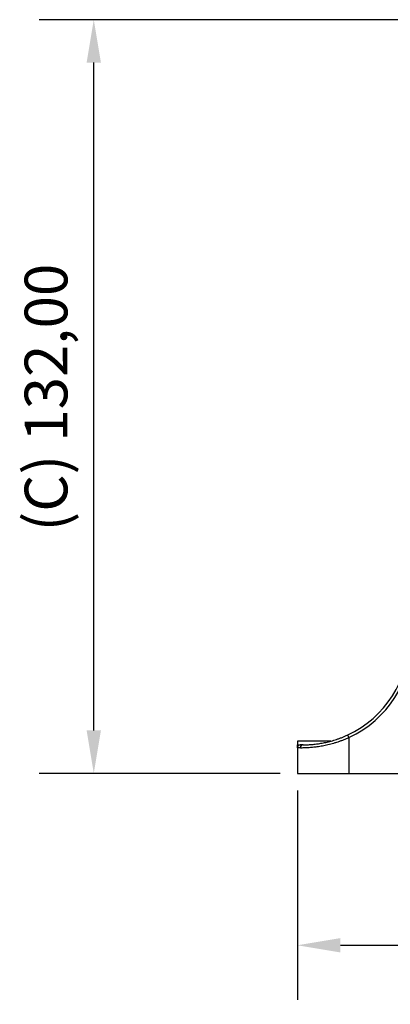
# Model space of a CAD drawing. Units: millimetres. Extents: x 0 to 891, y 0 to 630.
# Drawn here: x 320 to 385, y 358 to 530 of the extents above; entities that cross this region are included whole.
import ezdxf

# ---------------------------------------------------------------- set-up
doc = ezdxf.new("R2010")
doc.units = ezdxf.units.MM
doc.header["$LTSCALE"] = 3
doc.layers.add('Aristas tangentes visibles(ISO)', color=7, linetype='Continuous', lineweight=25)
doc.layers.add('Visible Edges(ISO)', color=7, linetype='Continuous', lineweight=25)
doc.layers.add('Dimensions(ISO)', color=156, linetype='Continuous', lineweight=18, true_color=0x004080)
doc.styles.get("Standard").update_dxf_attribs({"font": 'arial.ttf'})
doc.dimstyles.new('Cotas normal (ISO) Medianas', dxfattribs={"dimscale": 3, "dimtxt": 2.5, "dimasz": 2.5, "dimexe": 3.175, "dimexo": 1, "dimgap": 0.762, "dimtad": 1, "dimrnd": 1e-08, "dimzin": 0, "dimtxsty": 'Standard', "dimcen": 0.09, "dimdle": 10, "dimclrd": 156, "dimclre": 156, "dimclrt": 156, "dimazin": 0, "dimtfac": 0.8, "dimtmove": 0, "dimatfit": 3, "dimfxl": 1, "dimtolj": 1, "dimtzin": 0, "dimlwd": 25, "dimlwe": 25, "dimarcsym": 0})

# ---------------------------------------------------------------- blocks, each defined once
blk = doc.blocks.new('*D8')
at = {"layer": 'Defpoints', "color": 0, "linetype": 'Continuous', "transparency": 16777216}
for p in [(333.19, 529.51), (403.91, 529.51), (368.74, 397.92)]:
    blk.add_point(p, dxfattribs=at)
at = {"layer": 'Dimensions(ISO)', "color": 156, "linetype": 'Continuous', "lineweight": 25, "true_color": 0x004080, "transparency": 16777216}
for p, q in [((400.91, 529.51), (323.66, 529.51)), ((333.19, 405.42), (333.19, 522.01)), ((365.74, 397.92), (323.66, 397.92))]:
    blk.add_line(p, q, dxfattribs=at)
at = {"layer": 'Dimensions(ISO)', "color": 156, "linetype": 'Continuous', "true_color": 0x004080, "transparency": 16777216}
for points in [[(331.94, 522.01), (334.44, 522.01), (333.19, 529.51)], [(331.94, 405.42), (334.44, 405.42), (333.19, 397.92)]]:
    blk.add_solid(points, dxfattribs=at)
at = {"layer": 'Dimensions(ISO)', "color": 156, "linetype": 'Continuous', "lineweight": 25, "true_color": 0x004080, "transparency": 16777216, "insert": (321.12, 437.88), "char_height": 7.5, "attachment_point": 1, "rotation": 90}
blk.add_mtext('\\A1; \\fArial|b0|i0;\\H7.4619;(C) 132,00', dxfattribs=at)
blk = doc.blocks.new('*D12')
at = {"layer": 'Defpoints', "color": 0, "linetype": 'Continuous', "transparency": 16777216}
for p in [(368.74, 397.92), (506.74, 397.92), (506.74, 367.92)]:
    blk.add_point(p, dxfattribs=at)
at = {"layer": 'Dimensions(ISO)', "color": 156, "linetype": 'Continuous', "lineweight": 25, "true_color": 0x004080, "transparency": 16777216}
for p, q in [((368.74, 394.92), (368.74, 358.39)), ((506.74, 394.92), (506.74, 358.39)), ((376.24, 367.92), (499.24, 367.92))]:
    blk.add_line(p, q, dxfattribs=at)
at = {"layer": 'Dimensions(ISO)', "color": 156, "linetype": 'Continuous', "true_color": 0x004080, "transparency": 16777216}
for points in [[(376.24, 369.17), (376.24, 366.67), (368.74, 367.92)], [(499.24, 369.17), (499.24, 366.67), (506.74, 367.92)]]:
    blk.add_solid(points, dxfattribs=at)
at = {"layer": 'Dimensions(ISO)', "color": 156, "linetype": 'Continuous', "lineweight": 25, "true_color": 0x004080, "transparency": 16777216, "insert": (413.97, 379.98), "char_height": 7.5, "attachment_point": 1}
blk.add_mtext('\\A1;\\fArial|b0|i0;\\H7.4619;(B) 138,00', dxfattribs=at)

msp = doc.modelspace()

# ---------------------------------------------------------------- linework, layer by layer
at = {"layer": 'Aristas tangentes visibles(ISO)'}
for p, q in [((377.744, 404.182), (377.533, 404.636)), ((377.744, 404.182), (377.744, 397.916)), ((368.744, 402.916), (369.244, 402.916)), ((369.273, 402.416), (368.744, 402.416))]:
    msp.add_line(p, q, dxfattribs=at)
msp.add_arc((369.744, 421.416), 19, 294.90106, 0, dxfattribs=at)
msp.add_ellipse((369.744, 402.416), major_axis=(0, 0.5), ratio=0.9411765, start_param=0.0000005, end_param=1.570796, dxfattribs=at)
msp.add_open_spline([(369.273, 402.416), (369.338, 402.416), (369.408, 402.416), (369.56, 402.418), (369.641, 402.419), (369.814, 402.423), (369.906, 402.425), (370.1, 402.432), (370.202, 402.436), (370.415, 402.446), (370.526, 402.452), (370.758, 402.467), (370.878, 402.476), (371.126, 402.496), (371.254, 402.508), (371.518, 402.534), (371.653, 402.549), (371.93, 402.582), (372.072, 402.6), (372.362, 402.641), (372.51, 402.663), (372.811, 402.711), (372.964, 402.738), (373.275, 402.795), (373.433, 402.826), (373.753, 402.892), (373.915, 402.928), (374.243, 403.004), (374.409, 403.045), (374.745, 403.131), (374.914, 403.177), (375.256, 403.275), (375.428, 403.326), (375.758, 403.429), (375.914, 403.48), (376.091, 403.54), (376.109, 403.546), (376.303, 403.613), (376.482, 403.677), (376.84, 403.81), (377.02, 403.88), (377.381, 404.026), (377.562, 404.103), (377.744, 404.182)], degree=3, knots=[0, 0, 0, 0, 0.05, 0.05, 0.1, 0.1, 0.15, 0.15, 0.2, 0.2, 0.25, 0.25, 0.3, 0.3, 0.35, 0.35, 0.4, 0.4, 0.45, 0.45, 0.5, 0.5, 0.55, 0.55, 0.6, 0.6, 0.65, 0.65, 0.7, 0.7, 0.75, 0.75, 0.8, 0.8, 0.8448687, 0.8448687, 0.85, 0.85, 0.9, 0.9, 0.95, 0.95, 1, 1, 1, 1], dxfattribs=at)
at = {"layer": 'Visible Edges(ISO)'}
for p, q in [((368.744, 403.566), (368.744, 402.916)), ((374.604, 403.566), (368.744, 403.566)), ((368.744, 402.416), (368.744, 402.916)), ((368.744, 402.416), (368.744, 397.916)), ((369.744, 402.916), (369.244, 402.916)), ((368.744, 397.916), (377.744, 397.916)), ((377.744, 397.916), (497.744, 397.916))]:
    msp.add_line(p, q, dxfattribs=at)
for centre, radius, start, end in [((369.744, 421.416), 18.5, 294.90106, 0), ((369.244, 402.416), 0.5, 89.99999, 180)]:
    msp.add_arc(centre, radius, start, end, dxfattribs=at)
msp.add_open_spline([(369.744, 402.916), (369.803, 402.916), (369.868, 402.916), (370.007, 402.918), (370.082, 402.919), (370.241, 402.922), (370.326, 402.925), (370.504, 402.931), (370.598, 402.935), (370.794, 402.945), (370.896, 402.951), (371.109, 402.966), (371.219, 402.974), (371.448, 402.994), (371.565, 403.005), (371.808, 403.031), (371.932, 403.045), (372.187, 403.077), (372.318, 403.095), (372.584, 403.135), (372.72, 403.156), (372.997, 403.204), (373.138, 403.229), (373.424, 403.285), (373.569, 403.315), (373.864, 403.38), (374.013, 403.414), (374.314, 403.489), (374.467, 403.528), (374.775, 403.613), (374.931, 403.657), (375.245, 403.752), (375.404, 403.802), (375.723, 403.908), (375.884, 403.964), (376.209, 404.081), (376.372, 404.143), (376.702, 404.273), (376.867, 404.341), (377.2, 404.484), (377.366, 404.558), (377.533, 404.636)], degree=3, knots=[0, 0, 0, 0, 0.05, 0.05, 0.1, 0.1, 0.15, 0.15, 0.2, 0.2, 0.25, 0.25, 0.3, 0.3, 0.35, 0.35, 0.4, 0.4, 0.45, 0.45, 0.5, 0.5, 0.55, 0.55, 0.6, 0.6, 0.65, 0.65, 0.7, 0.7, 0.75, 0.75, 0.8, 0.8, 0.85, 0.85, 0.9, 0.9, 0.95, 0.95, 1, 1, 1, 1], dxfattribs=at)

# ---------------------------------------------------------------- dimensions: what is measured, and where the dimension line sits
at = {"layer": 'Dimensions(ISO)', "color": 156, "linetype": 'Continuous', "lineweight": 25, "true_color": 0x004080}
for base, p2, angle, text, picture, middle in [((333.187, 529.507), (403.906, 529.507), 90, ' \\fArial|b0|i0;\\H7.4619;(C) 132,00', '*D8', (333.187, 463.711)), ((506.744, 367.916), (506.744, 397.916), 180, '\\fArial|b0|i0;\\H7.4619;(B) <>', '*D12', (437.744, 367.916))]:
    dim = msp.add_linear_dim(base=base, p1=(368.744, 397.916), p2=p2, angle=angle, text=text, dimstyle='Cotas normal (ISO) Medianas', override={"dimgap": 0.762, "dimdec": 2, "dimtol": 0, "dimlim": 0, "dimtp": 0, "dimtm": 0, "dimtdec": 2, "dimtofl": 0, "dimatfit": 1}, dxfattribs=at)
    dim.commit()
    dim.dimension.update_dxf_attribs({"geometry": picture, "text_midpoint": middle, "dimtype": 160})

doc.saveas('drawing.dxf')
